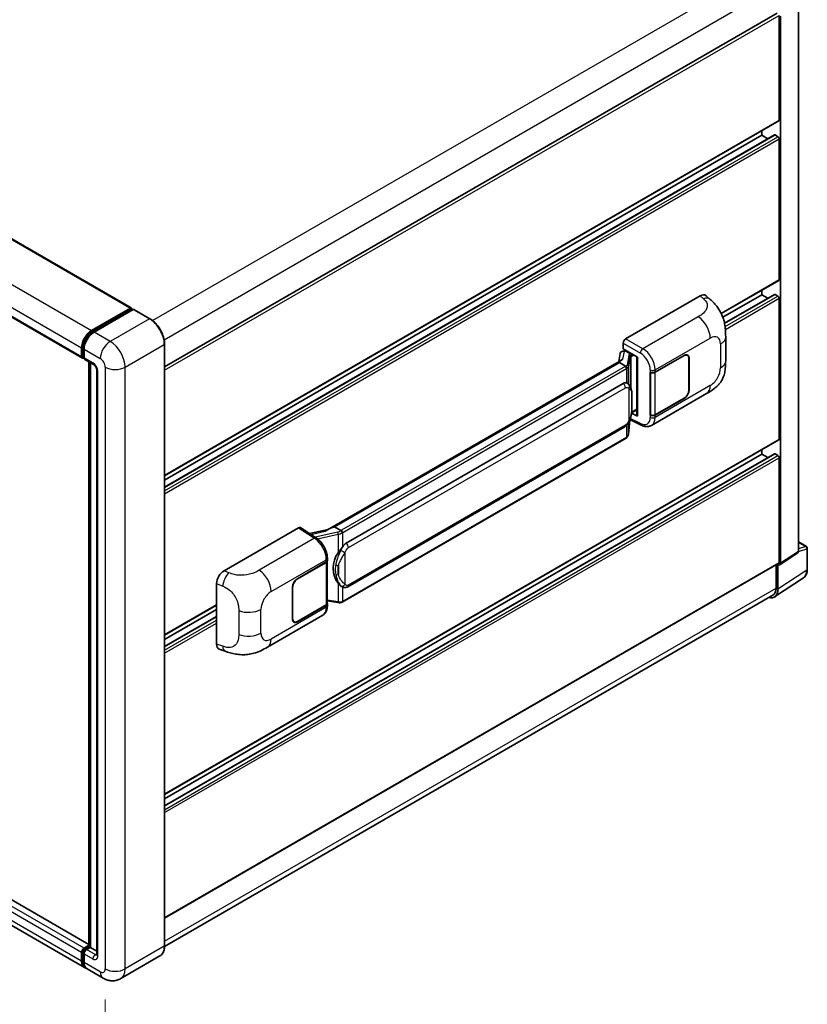
# Model space of a CAD drawing. Units: millimetres. Extents: x 0 to 9454, y 0 to 1264.
# Drawn here: x 893 to 1072, y 191 to 415 of the extents above; entities that cross this region are included whole.
import ezdxf

# ---------------------------------------------------------------- set-up
doc = ezdxf.new("R2010")
doc.units = ezdxf.units.MM
doc.header["$LTSCALE"] = 4
doc.layers.get('Defpoints').update_dxf_attribs({"lineweight": 25})
for name, color, linetype, lineweight in [('Dimension (ISO)', 7, 'Continuous', 18), ('Visible (ISO)', 7, 'Continuous', 35), ('Visible Narrow (ISO)', 7, 'Continuous', 25)]:
    doc.layers.add(name, color=color, linetype=linetype, lineweight=lineweight)
doc.styles.add('Note Text (TK)', font='txt')
doc.dimstyles.new('Default - Method 1b (TK)', dxfattribs={"dimscale": 4, "dimtxt": 2.5, "dimasz": 2.5, "dimexe": 1, "dimexo": 1.5, "dimgap": 1, "dimtad": 1, "dimtoh": 1, "dimrnd": 1e-08, "dimdsep": 46, "dimtxsty": 'Note Text (TK)', "dimcen": 0.09, "dimdle": 5, "dimclrd": 100, "dimclre": 100, "dimclrt": 7, "dimadec": 1, "dimazin": 1, "dimtfac": 1, "dimtmove": 0, "dimatfit": 3, "dimfxl": 1, "dimtolj": 1, "dimlwd": -1, "dimlwe": -1, "dimarcsym": 0})

# ---------------------------------------------------------------- blocks, each defined once
blk = doc.blocks.new('*D26')
at = {"layer": 'Defpoints', "color": 0}
for p in [(768.97, 282.97), (912.46, 199.36), (912.46, 160.16)]:
    blk.add_point(p, dxfattribs=at)
at = {"layer": 'Dimension (ISO)', "color": 100}
for p, q in [((768.97, 276.02), (768.97, 239.14)), ((777.61, 238.74), (903.82, 165.2)), ((912.46, 192.41), (912.46, 155.53))]:
    blk.add_line(p, q, dxfattribs=at)
for points in [[(778.45, 240.18), (776.77, 237.3), (768.97, 243.77)], [(904.66, 166.64), (902.98, 163.76), (912.46, 160.16)]]:
    blk.add_solid(points, dxfattribs=at)
at = {"layer": 'Dimension (ISO)', "color": 7, "insert": (836.46, 214.87), "char_height": 10, "attachment_point": 4, "rotation": 329.7713, "style": 'Note Text (TK)'}
blk.add_mtext('\\A1;{\\Q-30.229;\\W0.815;\\H0.816x; \\fＭＳ Ｐゴシック|b0|i0;\\H10.0000;260}', dxfattribs=at)

msp = doc.modelspace()

# ---------------------------------------------------------------- linework, layer by layer
at = {"layer": 'Visible (ISO)'}
for p, q in [((786.5464, 425.7664), (918.3511, 349.6689)), ((925.9548, 336.2886), (1065.2791, 416.7275)), ((1070.1392, 294.3261), (1070.1392, 418.4188)), ((775.4481, 414.3819), (907.2528, 338.2844)), ((1065.7619, 392.3761), (1065.7619, 416.2178)), ((1066.0447, 291.62), (1066.0447, 416.0549)), ((925.9548, 311.5231), (1065.6791, 392.193)), ((1061.8021, 388.9468), (1061.8021, 389.9546)), ((925.9548, 308.9308), (1064.6802, 389.024)), ((925.9548, 310.5153), (1061.8021, 388.9468)), ((1063.1743, 388.1546), (1061.8021, 388.9468)), ((1065.4791, 388.6202), (1064.8002, 389.0121)), ((1065.7619, 356.1236), (1065.7619, 388.1303)), ((1052.5877, 348.3822), (1065.6791, 355.9405)), ((1030.8305, 342.6512), (1047.7811, 352.4377)), ((1049.1456, 352.4622), (1050.075, 351.6201)), ((1052.9289, 347.5714), (1061.8021, 352.6944)), ((1053.3135, 346.209), (1064.6802, 352.7716)), ((1061.8021, 352.6944), (1061.8021, 353.7022)), ((1063.1743, 351.9021), (1061.8021, 352.6944)), ((1065.4791, 352.3678), (1064.8002, 352.7597)), ((1065.7619, 319.8712), (1065.7619, 351.8779)), ((909.3499, 344.5294), (918.2311, 349.657)), ((909.3913, 344.2617), (918.4423, 349.4873)), ((918.8251, 349.3467), (909.9156, 344.2028)), ((918.4008, 349.559), (918.4008, 349.4633)), ((918.5423, 349.4774), (918.7968, 349.3304)), ((922.6021, 347.2337), (918.9251, 349.3566)), ((1053.5793, 337.7094), (1053.5793, 343.1144)), ((907.0871, 338.6506), (907.0871, 340.6102)), ((907.3397, 338.7486), (907.3397, 340.7082)), ((925.9548, 204.5819), (925.9548, 341.4267)), ((1030.2651, 340.3653), (1030.2651, 341.672)), ((1030.2651, 340.3653), (1033.4851, 338.5062)), ((907.5142, 338.4106), (907.6528, 338.3306)), ((907.6528, 340.2836), (907.6528, 338.324)), ((1029.6016, 339.34), (1029.2704, 337.4831)), ((1030.0803, 339.8431), (1030.5074, 339.9417)), ((1030.457, 339.9301), (1030.7379, 340.0923)), ((1030.8365, 339.8786), (1031.9678, 339.2254)), ((1033.3679, 338.5739), (1033.3679, 325.1952)), ((1033.4851, 338.5062), (1033.4851, 325.04)), ((1037.544, 335.0963), (1044.1244, 338.8956)), ((1037.5766, 335.0499), (1044.1244, 338.8302)), ((1044.8844, 338.9055), (1044.6346, 339.0497)), ((1045.1992, 338.2097), (1045.1992, 331.0245)), ((1045.2558, 338.2424), (1045.2558, 331.0572)), ((907.8185, 337.9578), (909.7984, 336.8147)), ((908.7539, 204.4361), (908.7539, 337.4177)), ((909.067, 337.237), (909.067, 204.2553)), ((1029.8806, 337.8354), (963.0342, 299.2416)), ((1029.4223, 337.2658), (964.64, 299.8638)), ((1029.4223, 337.2658), (1029.4142, 337.3029)), ((1030.8266, 336.455), (1029.4223, 337.2658)), ((910.5298, 335.5479), (910.5298, 202.6223)), ((1036.4122, 335.0961), (1036.4327, 335.0851)), ((1036.4122, 325.2982), (1036.4122, 335.0961)), ((1036.4452, 335.0499), (1036.472, 335.0653)), ((1036.4452, 325.3825), (1036.4452, 335.0499)), ((967.228, 296.1487), (1030.2284, 332.522)), ((1031.1745, 332.5523), (1031.1595, 332.561)), ((1036.6924, 322.951), (1049.2415, 330.1962)), ((1044.1244, 329.1629), (1037.5766, 325.3825)), ((1044.1244, 329.0976), (1037.544, 325.2984)), ((1033.4851, 325.04), (1032.1442, 325.7097)), ((1032.1563, 325.8054), (1032.1729, 325.8207)), ((1032.165, 325.8134), (1033.3679, 326.5079)), ((1036.5047, 325.3515), (1036.4122, 325.2982)), ((1036.4327, 325.2872), (1036.4122, 325.2982)), ((967.628, 286.2785), (1030.6284, 322.6517)), ((1031.4545, 320.9393), (1031.7485, 324.1456)), ((1031.8064, 324.2876), (1034.3608, 323.0119)), ((925.9548, 239.0182), (1065.6791, 319.6881)), ((1030.9076, 320.0252), (966.383, 282.7719)), ((925.9548, 236.4259), (1064.6802, 316.5191)), ((925.9548, 238.0104), (1061.8021, 316.4419)), ((1061.8021, 316.4419), (1061.8021, 317.4497)), ((1063.1743, 315.6497), (1061.8021, 316.4419)), ((1065.4791, 316.1153), (1064.8002, 316.5072)), ((1065.7619, 291.7837), (1065.7619, 315.6254)), ((939.4929, 289.9175), (956.4435, 299.7039)), ((956.857, 299.7351), (960.5087, 297.3217)), ((963.1296, 299.2967), (958.9482, 298.353)), ((964.5517, 299.8545), (964.64, 299.8638)), ((964.64, 299.8638), (966.0443, 299.0529)), ((1070.1392, 296.4665), (1071.9472, 295.4227)), ((1065.8929, 291.2624), (1069.9874, 293.9685)), ((1072.1472, 290.2332), (1072.1472, 295.0762)), ((925.9548, 210.9307), (1065.6791, 291.6006)), ((956.1603, 288.1095), (962.7408, 291.9087)), ((956.1603, 288.0442), (962.7082, 291.8245)), ((962.9425, 292.1047), (962.9425, 282.4838)), ((962.9751, 292.2353), (962.9751, 292.7382)), ((1065.0548, 291.2402), (1065.0548, 285.9866)), ((1065.4791, 285.7396), (1065.4791, 291.2938)), ((1065.4791, 291.2938), (1065.4794, 291.2936)), ((937.7756, 273.2374), (937.7756, 286.9782)), ((1064.7198, 283.9516), (1071.2845, 288.2903)), ((955.029, 278.9647), (955.029, 286.1499)), ((955.0855, 278.9974), (955.0855, 286.1825)), ((966.2818, 286.2878), (966.2667, 286.2965)), ((1064.3092, 284.3386), (925.9531, 204.4586)), ((962.7082, 282.1572), (956.1603, 278.3768)), ((962.9425, 283.0343), (965.3608, 282.6838)), ((962.9751, 281.9344), (962.9751, 282.4373)), ((908.7539, 204.9092), (777.1561, 280.8872)), ((925.9548, 275.2707), (937.7756, 282.0954)), ((925.9548, 274.2629), (937.7756, 281.0876)), ((962.7408, 282.1107), (956.1603, 278.3115)), ((925.9548, 272.6784), (937.7756, 279.5031)), ((949.3864, 272.5448), (961.9355, 279.7901)), ((955.4003, 278.3016), (955.1505, 278.4458)), ((907.7499, 199.6877), (775.9452, 275.7852)), ((938.4008, 272.0938), (939.729, 271.6214)), ((907.6528, 204.092), (908.7539, 204.7277)), ((907.6942, 203.8243), (908.7539, 204.4361)), ((909.067, 204.2553), (908.2185, 203.7654)), ((908.8125, 204.4022), (908.7539, 204.4361)), ((908.8125, 204.4022), (909.067, 204.2553)), ((909.067, 204.2553), (910.5298, 203.4108)), ((907.0871, 201.1526), (907.0871, 203.1122)), ((907.3397, 201.2506), (907.3397, 203.2102)), ((907.6528, 202.7856), (907.6528, 200.826)), ((924.9021, 202.3029), (915.9925, 197.159)), ((911.9925, 197.2382), (908.3156, 199.3611))]:
    msp.add_line(p, q, dxfattribs=at)
msp.add_arc((1071.7472, 295.0762), 0.4, 0, 60, dxfattribs=at)
for centre, major_axis, ratio, start_param, end_param in [((1065.4791, 392.5394), (0.2, -0.3464), 0.57735027, 0, 0.78539816), ((1064.8002, 388.8162), (-0.12, 0.2078), 0.57735027, 5.49778714, 6.28318531), ((1065.4791, 388.2936), (-0.2, 0.3464), 0.57735027, 3.92699082, 5.49778714), ((1065.4791, 356.2869), (0.2, -0.3464), 0.57735027, 0, 0.78539816), ((1047.7696, 350.4703), (1.2479, 2.0869), 0.57333637, 6.16912861, 7.08294563), ((1064.8002, 352.5637), (-0.12, 0.2078), 0.57735027, 5.49778714, 6.28318531), ((1065.4791, 352.0412), (-0.2, 0.3464), 0.57735027, 3.92699082, 5.49778714), ((918.2311, 349.461), (0.12, 0.2078), 0.57735027, 5.49778714, 7.06858347), ((918.5423, 349.3141), (-0.1, 0.1732), 0.57735027, 5.49778714, 6.28318531), ((918.8251, 349.1834), (0.1, 0.1732), 0.57735027, 0, 0.78539816), ((909.3499, 341.9166), (1.6, 2.7713), 0.57735027, 0.78539816, 2.35619449), ((909.9156, 341.59), (-1.6, -2.7713), 0.57735027, 3.92699082, 5.49778714), ((1030.8312, 341.9981), (-0.4, -0.6928), 0.5780539, 3.9275998, 5.49717816), ((907.6528, 338.9772), (-0.4, -0.6928), 0.57735027, 5.49778714, 7.06858347), ((908.2185, 338.6506), (-0.4, -0.6928), 0.57735027, 5.49778714, 6.28318531), ((1030.4545, 339.5657), (-0.7892, -0.5696), 0.60953579, 5.67908615, 5.72119938), ((1030.3695, 339.0888), (-0.606, 0.5762), 0.8492429, 5.1814121, 6.75220843), ((1030.7535, 339.1775), (-0.2951, 0.749), 0.65380937, 5.5951678, 6.18580465), ((1031.9263, 338.8749), (0.1475, -0.3745), 0.65380937, 0.88277882, 2.45357514), ((1044.1244, 337.5892), (0.8, 1.3856), 0.57735027, 5.49778714, 7.06858347), ((1044.1244, 337.5892), (0.76, 1.3164), 0.57735027, 5.49778714, 7.06858347), ((1033.3473, 337.9894), (-3.9345, -0.6787), 0.21633748, 5.59704541, 6.29236196), ((1036.9783, 335.4229), (0.8, 0), 0.57735027, 3.9618974, 5.49778714), ((1037.0109, 335.3765), (-0.8, 0), 0.57735027, 0.78539816, 2.35619449), ((1030.2284, 327.6067), (0.6121, 5.0596), 0.40142867, 6.20843387, 6.57591032), ((1044.1244, 330.404), (0.8, 1.3856), 0.57735027, 3.92699082, 5.49778714), ((1044.1244, 330.404), (-0.76, -1.3164), 0.57735027, 0.78539816, 2.35619449), ((1031.9263, 326.1375), (0.2383, -0.3236), 0.48800029, 0.05438476, 0.7310134), ((1033.7679, 325.2033), (0.3999, 0.0117), 0.55686057, 3.12531633, 3.9107145), ((1036.9783, 325.625), (-0.8, 0), 0.57735027, 0.82030475, 2.35619449), ((1037.0109, 325.7091), (0.8, 0), 0.57735027, 3.92699082, 5.49778714), ((1065.4791, 320.0345), (0.2, -0.3464), 0.57735027, 0, 0.78539816), ((1064.8002, 316.3113), (-0.12, 0.2078), 0.57735027, 5.49778714, 6.28318531), ((1065.4791, 315.7887), (-0.2, 0.3464), 0.57735027, 3.92699082, 5.49778714), ((956.4428, 299.0499), (0.4005, 0.6937), 0.5766475, 6.24832118, 7.06797448), ((961.1675, 296.3164), (3.8497, 3.4203), 0.24152145, 0.32505614, 1.02037269), ((967.228, 291.2334), (0.6121, 5.0596), 0.40142867, 0.29272501, 0.66020146), ((968.2582, 290.6386), (0.3662, 4.9091), 0.80430597, 0.8807959, 2.44577737), ((1069.5732, 294.6537), (0.4005, -0.6937), 0.5766475, 0.03486413, 0.78478918), ((962.1425, 292.1511), (0.8, 0), 0.57735027, 5.49778714, 6.15636264), ((962.1751, 292.2353), (0.8, 0), 0.57735027, 5.49778714, 6.28318531), ((1065.4787, 291.9476), (0.4005, -0.6937), 0.5766475, 5.49839613, 7.06797448), ((1065.4791, 291.947), (0.2, -0.3464), 0.57735027, 0, 0.78539816), ((939.5044, 287.9633), (-1.2405, -2.0725), 0.58101844, 3.94848943, 5.51262657), ((956.1603, 286.8031), (-0.8, -1.3856), 0.57735027, 3.92699082, 5.49778714), ((956.1603, 286.8031), (0.76, 1.3164), 0.57735027, 0.78539816, 2.35619449), ((1062.6489, 287.3776), (2.0024, -3.4683), 0.5766475, 5.75645056, 7.06797448), ((1062.5092, 287.4563), (1.8, -3.1177), 0.57735027, 0, 0.78539816), ((962.1425, 282.4838), (0.8, 0), 0.57735027, 5.49778714, 6.28318531), ((962.1751, 282.4373), (0.8, 0), 0.57735027, 5.49778714, 6.56987888), ((956.1603, 279.6179), (-0.8, -1.3856), 0.57735027, 5.49778714, 7.06858347), ((956.1603, 279.6179), (-0.76, -1.3164), 0.57735027, 5.49778714, 7.06858347), ((939.5044, 274.2486), (-1.2479, -2.0869), 0.57333637, 5.51880849, 6.397242), ((907.6528, 203.4388), (0.4, 0.6928), 0.57735027, 0.78539816, 2.35619449), ((908.2185, 203.1122), (-0.4, -0.6928), 0.57735027, 3.92699082, 5.49778714), ((909.3499, 202.459), (-1.6, -2.7713), 0.57735027, 5.49778714, 6.46089591), ((909.9156, 202.1324), (-1.6, -2.7713), 0.57735027, 5.49778714, 6.28318531)]:
    msp.add_ellipse(centre, major_axis=major_axis, ratio=ratio, start_param=start_param, end_param=end_param, dxfattribs=at)
for points, knots in [([(1050.075, 351.6201), (1050.3344, 351.3851), (1050.656, 351.0976), (1051.223, 350.4886), (1051.4838, 350.168), (1052.0559, 349.3698), (1052.3661, 348.8592), (1052.7539, 348.0266), (1052.8679, 347.7478), (1053.0947, 347.1004), (1053.1992, 346.7251), (1053.3755, 345.9368), (1053.4419, 345.5198), (1053.5672, 344.4253), (1053.5793, 343.7166), (1053.5793, 343.1144)], [0, 0, 0, 0, 0.18362486, 0.18362486, 0.36333296, 0.36333296, 0.60386192, 0.60386192, 0.71569796, 0.71569796, 0.86115341, 0.86115341, 1.02941414, 1.02941414, 1.30785701, 1.30785701, 1.30785701, 1.30785701]), ([(925.9548, 341.4267), (925.9548, 341.8382), (925.8985, 342.2778), (925.6814, 343.1748), (925.5205, 343.6319), (925.1098, 344.5218), (924.86, 344.9544), (924.2947, 345.7551), (923.9792, 346.123), (923.311, 346.7594), (922.9584, 347.028), (922.6021, 347.2337)], [1.57079633, 1.57079633, 1.57079633, 1.57079633, 1.88495559, 1.88495559, 2.19911486, 2.19911486, 2.51327412, 2.51327412, 2.82743339, 2.82743339, 3.14159265, 3.14159265, 3.14159265, 3.14159265]), ([(907.3397, 340.7082), (907.3397, 340.9623), (907.3744, 341.2322), (907.5073, 341.7813), (907.6055, 342.0603), (907.8561, 342.6032), (908.0084, 342.8669), (908.3532, 343.3554), (908.5457, 343.58), (908.9548, 343.9696), (909.1712, 344.1346), (909.3913, 344.2617)], [3.14159265, 3.14159265, 3.14159265, 3.14159265, 3.45575192, 3.45575192, 3.76991118, 3.76991118, 4.08407045, 4.08407045, 4.39822972, 4.39822972, 4.71238898, 4.71238898, 4.71238898, 4.71238898]), ([(907.5142, 338.4106), (907.4891, 338.4251), (907.466, 338.4431), (907.426, 338.4835), (907.4091, 338.5059), (907.3815, 338.5526), (907.3708, 338.5768), (907.3543, 338.6257), (907.3487, 338.6503), (907.3413, 338.6996), (907.3397, 338.7241), (907.3397, 338.7486)], [2.35619449, 2.35619449, 2.35619449, 2.35619449, 2.513274123, 2.513274123, 2.670353756, 2.670353756, 2.827433388, 2.827433388, 2.984513021, 2.984513021, 3.141592654, 3.141592654, 3.141592654, 3.141592654]), ([(909.7984, 336.8147), (909.835, 336.7936), (909.878, 336.7642), (909.9728, 336.6865), (910.025, 336.6369), (910.1316, 336.5189), (910.1859, 336.4494), (910.2878, 336.2975), (910.3351, 336.2147), (910.4154, 336.0473), (910.4483, 335.9628), (910.4965, 335.8055), (910.5124, 335.7325), (910.5272, 335.6231), (910.5298, 335.5823), (910.5298, 335.5479)], [3.14159265, 3.14159265, 3.14159265, 3.14159265, 3.34831632, 3.34831632, 3.57177779, 3.57177779, 3.8108324, 3.8108324, 4.05880671, 4.05880671, 4.30647121, 4.30647121, 4.54413512, 4.54413512, 4.71238898, 4.71238898, 4.71238898, 4.71238898]), ([(1031.1009, 335.9558), (1031.101, 335.9565), (1031.1011, 335.9573), (1031.1055, 336.0022), (1031.1025, 336.0493), (1031.0818, 336.1466), (1031.0637, 336.196), (1031.0144, 336.2881), (1030.9837, 336.3302), (1030.9139, 336.4014), (1030.8755, 336.4301), (1030.8355, 336.4502)], [-0.0778087689, -0.0778087689, -0.0778087689, -0.0778087689, -0.0774791395, -0.0774791395, -0.0585788033, -0.0585788033, -0.0389062325, -0.0389062325, -0.0193765361, -0.0193765361, 0, 0, 0, 0]), ([(1053.5793, 337.7094), (1053.5793, 337.1276), (1053.5691, 336.4794), (1053.4479, 335.4778), (1053.3832, 335.0982), (1053.2335, 334.5003), (1053.17, 334.2851), (1053.0126, 333.8495), (1052.9164, 333.6262), (1052.6616, 333.1404), (1052.4899, 332.878), (1052.1395, 332.4285), (1051.9601, 332.231), (1051.4934, 331.7666), (1051.2014, 331.5183), (1050.3742, 330.8745), (1049.7859, 330.5105), (1049.2415, 330.1962)], [0, 0, 0, 0, 0.26907114, 0.26907114, 0.43224894, 0.43224894, 0.52213259, 0.52213259, 0.61371232, 0.61371232, 0.72841245, 0.72841245, 0.83295305, 0.83295305, 0.995563, 0.995563, 1.28301074, 1.28301074, 1.28301074, 1.28301074]), ([(1031.5725, 332.233), (1031.5514, 332.2554), (1031.5294, 332.2777), (1031.4834, 332.3221), (1031.4594, 332.3441), (1031.4092, 332.3877), (1031.383, 332.4093), (1031.3281, 332.4518), (1031.2994, 332.4726), (1031.2391, 332.5133), (1031.2076, 332.5331), (1031.1745, 332.5523)], [-0.1703054541, -0.1703054541, -0.1703054541, -0.1703054541, -0.1584465752, -0.1584465752, -0.1465876964, -0.1465876964, -0.1347288175, -0.1347288175, -0.1228699387, -0.1228699387, -0.1110110598, -0.1110110598, -0.1110110598, -0.1110110598]), ([(1032.2551, 329.6844), (1032.2526, 329.8536), (1032.2484, 330.0202), (1032.2319, 330.3513), (1032.2197, 330.5157), (1032.1801, 330.8461), (1032.1528, 331.012), (1032.0695, 331.3514), (1032.0138, 331.5249), (1031.8467, 331.8789), (1031.7342, 332.0615), (1031.5725, 332.233)], [-0.42564821, -0.42564821, -0.42564821, -0.42564821, -0.340518568, -0.340518568, -0.255388926, -0.255388926, -0.170259284, -0.170259284, -0.085129642, -0.085129642, 0, 0, 0, 0]), ([(1032.2551, 327.5888), (1032.257, 327.7419), (1032.2584, 327.8929), (1032.2606, 328.1898), (1032.2613, 328.3357), (1032.262, 328.6218), (1032.262, 328.7619), (1032.2613, 329.0364), (1032.2606, 329.1705), (1032.2584, 329.4325), (1032.2569, 329.5603), (1032.2551, 329.6844)], [-0.318622721, -0.318622721, -0.318622721, -0.318622721, -0.254898176, -0.254898176, -0.191173632, -0.191173632, -0.127449088, -0.127449088, -0.063724544, -0.063724544, 0, 0, 0, 0]), ([(1031.7196, 324.0801), (1031.8374, 324.341), (1031.9183, 324.5962), (1032.0457, 325.0958), (1032.0909, 325.339), (1032.1607, 325.8151), (1032.1851, 326.0485), (1032.2212, 326.5063), (1032.2328, 326.7305), (1032.2485, 327.1682), (1032.2527, 327.3817), (1032.2551, 327.5888)], [-0.425024641, -0.425024641, -0.425024641, -0.425024641, -0.340019712, -0.340019712, -0.255014784, -0.255014784, -0.170009856, -0.170009856, -0.085004928, -0.085004928, 0, 0, 0, 0]), ([(1030.6284, 322.6517), (1030.7663, 322.7314), (1030.8812, 322.8279), (1031.0738, 323.0193), (1031.1537, 323.1166), (1031.298, 323.3111), (1031.3612, 323.4075), (1031.4768, 323.5983), (1031.5295, 323.6933), (1031.6275, 323.8827), (1031.6729, 323.977), (1031.7167, 324.0737), (1031.7182, 324.0769), (1031.7196, 324.0801)], [-0.170496085, -0.170496085, -0.170496085, -0.170496085, -0.1375677, -0.1375677, -0.103468483, -0.103468483, -0.069369266, -0.069369266, -0.035270049, -0.035270049, -0.001170832, -0.001170832, 0, 0, 0, 0]), ([(1036.6924, 322.951), (1036.5515, 322.8696), (1036.4005, 322.8063), (1036.0892, 322.7179), (1035.929, 322.6926), (1035.608, 322.6766), (1035.4472, 322.6857), (1035.129, 322.7334), (1034.9716, 322.7719), (1034.6621, 322.8739), (1034.5099, 322.9374), (1034.3608, 323.0119)], [0.785398163, 0.785398163, 0.785398163, 0.785398163, 0.935496479, 0.935496479, 1.085594795, 1.085594795, 1.23569311, 1.23569311, 1.385791426, 1.385791426, 1.535889742, 1.535889742, 1.535889742, 1.535889742]), ([(1031.1009, 320.279), (1031.101, 320.2784), (1031.1011, 320.2777), (1031.1055, 320.2397), (1031.1025, 320.2062), (1031.0834, 320.1532), (1031.0688, 320.133), (1031.0493, 320.1184)], [-0.0003297628, -0.0003297628, -0.0003297628, -0.0003297628, 0, 0, 0.0189079865, 0.0189079865, 0.0357441925, 0.0357441925, 0.0357441925, 0.0357441925]), ([(1031.0645, 320.1319), (1031.1071, 320.177), (1031.1471, 320.2241), (1031.2211, 320.3222), (1031.2551, 320.3732), (1031.3161, 320.4785), (1031.3432, 320.5329), (1031.3896, 320.6448), (1031.4088, 320.7022), (1031.4385, 320.8193), (1031.449, 320.879), (1031.4545, 320.9393)], [-1.489339836, -1.489339836, -1.489339836, -1.489339836, -1.362514136, -1.362514136, -1.235688435, -1.235688435, -1.108862734, -1.108862734, -0.982037034, -0.982037034, -0.855211333, -0.855211333, -0.855211333, -0.855211333]), ([(1030.9076, 320.0252), (1030.9175, 320.0309), (1030.9273, 320.0367), (1030.9466, 320.0485), (1030.9563, 320.0545), (1030.9753, 320.0667), (1030.9848, 320.0729), (1031.0035, 320.0855), (1031.0128, 320.0919), (1031.0311, 320.105), (1031.0402, 320.1116), (1031.0493, 320.1184)], [1.570796327, 1.570796327, 1.570796327, 1.570796327, 1.596526194, 1.596526194, 1.622256061, 1.622256061, 1.647985928, 1.647985928, 1.673715795, 1.673715795, 1.699445662, 1.699445662, 1.699445662, 1.699445662]), ([(966.3434, 298.568), (966.3433, 298.5687), (966.3432, 298.5693), (966.3372, 298.6082), (966.3255, 298.6502), (966.2907, 298.7395), (966.2677, 298.7859), (966.2135, 298.8753), (966.183, 298.9174), (966.1184, 298.9917), (966.0851, 299.0233), (966.0524, 299.0477)], [-0.0003297628, -0.0003297628, -0.0003297628, -0.0003297628, 0, 0, 0.0189079865, 0.0189079865, 0.0385885202, 0.0385885202, 0.0581261217, 0.0581261217, 0.0775105008, 0.0775105008, 0.0775105008, 0.0775105008]), ([(962.9751, 292.7382), (962.9751, 293.0742), (962.9323, 293.4208), (962.7736, 294.1176), (962.6575, 294.4678), (962.363, 295.1498), (962.1845, 295.4814), (961.7775, 296.103), (961.5491, 296.3929), (961.0548, 296.9095), (960.7891, 297.1363), (960.5087, 297.3217)], [0, 0, 0, 0, 0.30717795, 0.30717795, 0.6143559, 0.6143559, 0.92153385, 0.92153385, 1.22871179, 1.22871179, 1.53588974, 1.53588974, 1.53588974, 1.53588974]), ([(965.4461, 293.9906), (965.5883, 294.1737), (965.7404, 294.3753), (966.0892, 294.8464), (966.2878, 295.1189), (966.4659, 295.3805)], [0.251927497, 0.251927497, 0.251927497, 0.251927497, 0.346143771, 0.346143771, 0.465492697, 0.465492697, 0.465492697, 0.465492697]), ([(1071.2845, 288.2903), (1071.4001, 288.3667), (1071.5059, 288.4584), (1071.6931, 288.6661), (1071.7747, 288.7822), (1071.913, 289.0328), (1071.9698, 289.1673), (1072.0597, 289.4508), (1072.0928, 289.5997), (1072.1365, 289.9087), (1072.1472, 290.0688), (1072.1472, 290.2332)], [0.03486413, 0.03486413, 0.03486413, 0.03486413, 0.184849139, 0.184849139, 0.334834148, 0.334834148, 0.484819157, 0.484819157, 0.634804167, 0.634804167, 0.784789176, 0.784789176, 0.784789176, 0.784789176]), ([(966.2669, 286.2965), (966.1454, 286.3667), (966.0191, 286.4645), (965.7404, 286.7207), (965.5883, 286.888), (965.4461, 287.0595)], [1.13986773, 1.13986773, 1.13986773, 1.13986773, 1.216302642, 1.216302642, 1.310518917, 1.310518917, 1.310518917, 1.310518917]), ([(966.2818, 286.2878), (966.3438, 286.2521), (966.4112, 286.2188), (966.5594, 286.1613), (966.6401, 286.137), (966.8159, 286.104), (966.9117, 286.0953), (967.1139, 286.1024), (967.2199, 286.1183), (967.4309, 286.1793), (967.535, 286.2248), (967.628, 286.2785)], [-0.11101106, -0.11101106, -0.11101106, -0.11101106, -0.088808848, -0.088808848, -0.066606636, -0.066606636, -0.044404424, -0.044404424, -0.022202212, -0.022202212, 0, 0, 0, 0]), ([(965.3608, 282.6838), (965.4191, 282.6754), (965.4774, 282.6684), (965.593, 282.6578), (965.6503, 282.6542), (965.7637, 282.6501), (965.8196, 282.6498), (965.9296, 282.6526), (965.9836, 282.6558), (966.0895, 282.6659), (966.1413, 282.6728), (966.192, 282.6818)], [0.855211333, 0.855211333, 0.855211333, 0.855211333, 0.984372553, 0.984372553, 1.113533773, 1.113533773, 1.242694993, 1.242694993, 1.371856212, 1.371856212, 1.501017432, 1.501017432, 1.501017432, 1.501017432]), ([(966.3434, 282.8913), (966.3433, 282.8905), (966.3432, 282.8897), (966.3372, 282.8457), (966.3255, 282.8071), (966.2907, 282.7418), (966.2677, 282.7163), (966.2253, 282.6909), (966.209, 282.6848), (966.192, 282.6818)], [-0.0778087689, -0.0778087689, -0.0778087689, -0.0778087689, -0.0774791395, -0.0774791395, -0.0585788033, -0.0585788033, -0.0389062325, -0.0389062325, -0.0279382932, -0.0279382932, -0.0279382932, -0.0279382932]), ([(966.2244, 282.6917), (966.2353, 282.6965), (966.2462, 282.7014), (966.2678, 282.7115), (966.2785, 282.7166), (966.2999, 282.7271), (966.3104, 282.7325), (966.3314, 282.7434), (966.3419, 282.7489), (966.3626, 282.7603), (966.3728, 282.766), (966.383, 282.7719)], [1.437762728, 1.437762728, 1.437762728, 1.437762728, 1.464369448, 1.464369448, 1.490976168, 1.490976168, 1.517582887, 1.517582887, 1.544189607, 1.544189607, 1.570796327, 1.570796327, 1.570796327, 1.570796327]), ([(961.9355, 279.7901), (962.0815, 279.8743), (962.215, 279.9793), (962.4478, 280.2186), (962.5472, 280.3526), (962.7121, 280.6376), (962.7777, 280.7886), (962.8798, 281.1012), (962.9162, 281.2628), (962.9639, 281.5935), (962.9751, 281.7626), (962.9751, 281.9344)], [-0.785398163, -0.785398163, -0.785398163, -0.785398163, -0.628318531, -0.628318531, -0.471238898, -0.471238898, -0.314159265, -0.314159265, -0.157079633, -0.157079633, 0, 0, 0, 0]), ([(949.3864, 272.5448), (948.9196, 272.2753), (948.3694, 271.9723), (947.3213, 271.503), (946.8057, 271.3057), (945.8162, 271.0232), (945.3446, 270.9245), (944.4096, 270.8147), (943.9398, 270.8005), (943.0258, 270.8364), (942.5734, 270.886), (941.2992, 271.0967), (940.464, 271.36), (939.729, 271.6214)], [0, 0, 0, 0, 0.24648635, 0.24648635, 0.47055558, 0.47055558, 0.64899431, 0.64899431, 0.82358511, 0.82358511, 1.00416753, 1.00416753, 1.34397561, 1.34397561, 1.34397561, 1.34397561]), ([(907.3397, 203.2102), (907.3397, 203.2591), (907.3462, 203.3076), (907.3693, 203.4029), (907.3859, 203.4497), (907.4275, 203.5399), (907.4526, 203.5833), (907.5099, 203.6645), (907.5421, 203.7023), (907.6131, 203.7699), (907.6519, 203.7998), (907.6942, 203.8243)], [3.14159265, 3.14159265, 3.14159265, 3.14159265, 3.45575192, 3.45575192, 3.76991118, 3.76991118, 4.08407045, 4.08407045, 4.39822972, 4.39822972, 4.71238898, 4.71238898, 4.71238898, 4.71238898]), ([(924.9021, 202.3029), (925.0382, 202.3815), (925.1635, 202.4787), (925.3881, 202.7059), (925.4872, 202.8358), (925.6574, 203.1232), (925.7284, 203.2806), (925.8419, 203.6183), (925.8843, 203.7985), (925.9407, 204.1774), (925.9548, 204.3761), (925.9548, 204.5819)], [0.785398163, 0.785398163, 0.785398163, 0.785398163, 0.942477796, 0.942477796, 1.099557429, 1.099557429, 1.256637061, 1.256637061, 1.413716694, 1.413716694, 1.570796327, 1.570796327, 1.570796327, 1.570796327]), ([(910.5298, 202.6223), (910.5298, 202.5902), (910.5275, 202.5636), (910.5216, 202.5241), (910.518, 202.5111), (910.5152, 202.5029), (910.5147, 202.5017), (910.5147, 202.5017)], [4.71238898, 4.71238898, 4.71238898, 4.71238898, 4.869468613, 4.869468613, 5.026548246, 5.026548246, 5.092877496, 5.092877496, 5.092877496, 5.092877496]), ([(907.8085, 199.9635), (907.7954, 199.9756), (907.7827, 199.9879), (907.6979, 200.0737), (907.6344, 200.1569), (907.5261, 200.3399), (907.4813, 200.4395), (907.4099, 200.6518), (907.3835, 200.7645), (907.3483, 201.0004), (907.3397, 201.1235), (907.3397, 201.2506)], [2.486038708, 2.486038708, 2.486038708, 2.486038708, 2.513274123, 2.513274123, 2.670353756, 2.670353756, 2.827433388, 2.827433388, 2.984513021, 2.984513021, 3.141592654, 3.141592654, 3.141592654, 3.141592654]), ([(915.9925, 197.159), (915.6993, 196.9897), (915.3829, 196.8618), (914.7518, 196.6967), (914.4378, 196.6588), (913.8449, 196.6523), (913.5658, 196.6829), (913.0503, 196.7872), (912.8134, 196.8606), (912.3771, 197.0327), (912.1774, 197.1315), (911.9925, 197.2382)], [5.497787144, 5.497787144, 5.497787144, 5.497787144, 5.654866776, 5.654866776, 5.811946409, 5.811946409, 5.969026042, 5.969026042, 6.126105675, 6.126105675, 6.283185307, 6.283185307, 6.283185307, 6.283185307])]:
    msp.add_open_spline(points, degree=3, knots=knots, dxfattribs=at)
for points in [[(1030.8355, 336.4502), (1030.8323, 336.4518), (1030.8293, 336.4535), (1030.8266, 336.455)], [(1030.9905, 332.6338), (1031.0545, 332.6137), (1031.1106, 332.5891), (1031.1596, 332.5608)], [(966.0443, 299.0529), (966.047, 299.0514), (966.0498, 299.0496), (966.0524, 299.0477)]]:
    msp.add_open_spline(points, degree=3, dxfattribs=at)
at = {"layer": 'Visible Narrow (ISO)'}
for p, q in [((786.4264, 425.7545), (918.2311, 349.657)), ((923.2124, 346.8174), (1062.5092, 427.2405)), ((925.8484, 342.4605), (1065.0548, 422.8314)), ((777.5452, 420.6269), (909.3499, 344.5294)), ((775.2824, 416.7077), (907.0871, 340.6102)), ((775.2824, 414.7481), (907.0871, 338.6506)), ((925.9548, 335.5001), (1065.7619, 416.2178)), ((925.9548, 311.6584), (1065.7619, 392.3761)), ((925.9548, 308.8496), (1064.8002, 389.0121)), ((925.9548, 308.0658), (1065.4791, 388.6202)), ((925.9548, 307.4126), (1065.7619, 388.1303)), ((1052.5362, 348.4878), (1065.7619, 356.1236)), ((1047.7811, 352.4377), (1048.5228, 351.7658)), ((1053.3284, 346.1364), (1064.8002, 352.7597)), ((1053.4493, 345.4224), (1065.4791, 352.3678)), ((1053.5191, 344.8095), (1065.7619, 351.8779)), ((909.4913, 344.2518), (918.5423, 349.4774)), ((918.8251, 349.3467), (922.5021, 347.2238)), ((922.5021, 347.2238), (913.5925, 342.0799)), ((1047.3402, 347.6712), (1034.738, 340.3952)), ((909.4913, 344.2518), (909.7518, 344.1014)), ((913.5925, 342.0799), (909.9156, 344.2028)), ((1034.738, 340.3952), (1030.8305, 342.6512)), ((1037.544, 335.5993), (1050.07, 342.8312)), ((907.3983, 338.6669), (907.3983, 340.6265)), ((907.3983, 340.6265), (907.6588, 340.4761)), ((916.9866, 336.2011), (925.8962, 341.3451)), ((925.8962, 341.3451), (925.8962, 204.5002)), ((1030.2651, 341.672), (1034.1726, 339.416)), ((1052.4077, 341.4815), (1052.4077, 336.0764)), ((907.3983, 338.6669), (907.6528, 338.52)), ((907.6528, 340.2836), (911.3298, 338.1607)), ((909.6327, 337.1809), (907.6528, 338.324)), ((1030.2101, 338.0035), (1030.532, 339.8083)), ((1030.532, 339.8083), (1030.8365, 339.8786)), ((1030.8365, 339.8786), (1030.9722, 339.957)), ((1031.5427, 338.959), (1031.1375, 336.6871)), ((1031.4552, 336.3112), (1031.8604, 338.5832)), ((1031.8604, 338.5832), (1031.8604, 331.838)), ((1031.9678, 339.2254), (1031.8912, 339.2077)), ((1032.1036, 339.3038), (1031.9678, 339.2254)), ((1032.0928, 338.6847), (1032.2092, 338.7116)), ((1032.0928, 331.2533), (1032.0928, 338.6847)), ((1032.2092, 338.7116), (1032.6693, 338.9772)), ((1044.0679, 338.8629), (1044.1244, 338.8302)), ((1045.1977, 338.2759), (1045.2558, 338.2424)), ((908.8125, 204.4022), (908.8125, 337.3839)), ((912.4611, 336.2011), (912.4611, 199.3563)), ((916.9866, 199.3563), (916.9866, 336.2011)), ((964.5517, 299.8545), (1029.4142, 337.3029)), ((1030.7076, 336.375), (966.183, 299.1217)), ((966.4659, 298.6318), (1030.9905, 335.8851)), ((1030.9905, 335.8851), (1030.9905, 332.6338)), ((1031.4552, 332.3475), (1031.4552, 336.3112)), ((910.7641, 202.2957), (910.7641, 335.2213)), ((1036.4327, 335.5881), (1036.4327, 335.0851)), ((1037.544, 335.0963), (1037.544, 335.5993)), ((1037.5766, 325.3825), (1037.5766, 335.0499)), ((967.7937, 295.1689), (1030.794, 331.5422)), ((1050.07, 332.0273), (1037.544, 324.7954)), ((1031.5562, 331.3575), (1031.5562, 324.0826)), ((1032.2533, 327.566), (1032.2533, 329.6405)), ((1045.2558, 331.0572), (1045.1992, 331.0899)), ((1044.0679, 329.1303), (1044.1244, 329.0976)), ((1032.2092, 325.9742), (1032.1717, 325.9396)), ((1033.3679, 326.6432), (1032.2092, 325.9742)), ((1036.4327, 325.2872), (1036.4327, 324.7842)), ((1037.544, 324.7954), (1037.544, 325.2984)), ((1030.794, 323.018), (967.7937, 286.6447)), ((1030.9905, 322.9366), (1030.9905, 320.2083)), ((1031.747, 324.1421), (1031.4552, 320.9597)), ((1031.4552, 320.9597), (1031.4552, 323.5637)), ((1034.1726, 323.3898), (1031.8914, 324.5291)), ((1030.9905, 320.2083), (966.4659, 282.955)), ((925.9548, 239.1535), (1065.7619, 319.8712)), ((925.9548, 236.3448), (1064.8002, 316.5072)), ((925.9548, 235.5609), (1065.4791, 316.1153)), ((925.9548, 234.9077), (1065.7619, 315.6254)), ((956.4435, 299.7039), (960.0873, 297.2957)), ((959.232, 298.1655), (962.477, 298.8978)), ((965.3369, 298.6971), (960.1864, 297.5347)), ((960.7584, 297.1429), (965.4461, 298.2009)), ((965.4461, 298.2009), (965.4461, 293.9906)), ((966.4659, 295.3805), (966.4659, 298.6318)), ((960.0873, 297.2957), (947.4851, 290.0198)), ((1070.1392, 296.4021), (1071.8174, 295.4331)), ((967.0316, 286.8293), (967.0316, 294.1042)), ((1070.1392, 294.3261), (1066.0447, 291.62)), ((1071.8174, 295.4331), (1070.1392, 294.9086)), ((1070.1392, 294.3246), (1072.0398, 294.9187)), ((1072.0398, 294.9187), (1072.0398, 290.0757)), ((925.9548, 211.066), (1065.7619, 291.7837)), ((950.2148, 285.1798), (962.7408, 292.4116)), ((962.7082, 291.8245), (962.7082, 282.1572)), ((962.7408, 292.4116), (962.7408, 291.9087)), ((965.5019, 291.1015), (965.5019, 289.0271)), ((940.5924, 289.4521), (939.4929, 289.9175)), ((1072.0398, 290.0757), (1065.4791, 285.7396)), ((937.7756, 286.9782), (939.1911, 286.3792)), ((956.1603, 288.0442), (956.1051, 288.076)), ((965.4461, 287.0595), (965.4461, 282.8493)), ((925.9548, 205.6771), (1065.0548, 285.9866)), ((955.0303, 286.2144), (955.0855, 286.1825)), ((966.4659, 282.955), (966.4659, 286.1977)), ((925.9548, 275.4059), (937.7756, 282.2307)), ((965.4461, 282.8493), (962.9425, 283.2122)), ((907.6528, 204.092), (775.8481, 280.1895)), ((908.7539, 204.828), (777.0361, 280.8753)), ((942.8118, 280.849), (942.8118, 275.444)), ((947.877, 275.7256), (947.877, 281.1306)), ((962.7408, 281.6078), (950.2148, 274.3759)), ((962.7408, 282.1107), (962.7408, 281.6078)), ((907.0871, 203.1122), (775.2824, 279.2097)), ((925.9548, 272.5972), (937.7756, 279.422)), ((925.9548, 271.8134), (937.7756, 278.6381)), ((925.9548, 271.1602), (937.7756, 277.9849)), ((955.0855, 278.9974), (955.029, 279.03)), ((956.1603, 278.3115), (956.1022, 278.3451)), ((907.0871, 201.1526), (775.2824, 277.2501)), ((939.1911, 272.7339), (937.7756, 273.2374)), ((907.7942, 203.8144), (908.8125, 204.4022)), ((907.7942, 203.8144), (908.0689, 203.6558)), ((910.1984, 202.6223), (908.2185, 203.7654)), ((925.8962, 204.5002), (916.9866, 199.3563)), ((907.3983, 201.1689), (907.3983, 203.1285)), ((907.3983, 203.1285), (907.6729, 202.9699)), ((907.6528, 202.7856), (909.6327, 201.6425)), ((910.1984, 202.6223), (910.5298, 202.8136)), ((907.3983, 201.1689), (907.6528, 201.022)), ((911.3298, 198.7031), (907.6528, 200.826))]:
    msp.add_line(p, q, dxfattribs=at)
for centre, major_axis, ratio, start_param, end_param in [((1048.4636, 349.8416), (1.6114, 1.7786), 0.65672952, 0, 0.91381702), ((922.5021, 347.0605), (0.1, 0.1732), 0.57735027, 0, 0.78539816), ((922.5021, 343.3046), (2.4, -4.1569), 0.57735027, 0.78539816, 2.35619449), ((1047.2415, 344.4642), (-2, 3.4641), 0.57735027, 3.92699082, 5.46288056), ((909.4913, 341.835), (1.48, 2.5634), 0.57735027, 0.78539816, 2.35619449), ((909.4913, 344.0885), (-0.1, 0.1732), 0.57735027, 5.49778714, 6.28318531), ((1050.07, 340.1317), (1.653, 2.8632), 0.57735027, 5.49778714, 7.06858347), ((1049.5793, 343.1144), (4, 0), 0.57735027, 5.49778714, 6.28318531), ((907.5397, 340.7082), (-0.2, 0), 0.57735027, 0, 0.78539816), ((913.5925, 339.4671), (1.6, 2.7713), 0.57735027, 0.78539816, 2.35619449), ((913.5925, 338.1607), (-2.4, 4.1569), 0.57735027, 3.92699082, 5.49778714), ((925.7548, 341.4267), (0.2, 0), 0.57735027, 5.49778714, 6.28318531), ((1034.7182, 339.7538), (0.4, 0.6928), 0.53637355, 0.78600715, 2.3555855), ((1034.6365, 337.1866), (-2.086, 3.4139), 0.59324129, 3.91222392, 5.44811366), ((907.5397, 338.7486), (-0.2, 0), 0.57735027, 0, 0.78539816), ((907.7942, 338.8956), (-0.28, -0.485), 0.57735027, 5.49778714, 6.28318531), ((911.3298, 336.8543), (0.8, -1.3856), 0.57735027, 0.78539816, 2.35619449), ((1032.7398, 338.7178), (1.1962, -0.246), 0.39024564, 2.43627197, 3.15185696), ((1031.4614, 338.5993), (0.3938, -0.0702), 0.92189307, 0.1475388, 1.52868309), ((1032.6585, 338.3581), (-0.7971, 0.2286), 0.2955286, 5.58231733, 6.29790232), ((1031.81, 338.848), (0.09, -0.3897), 0.71890164, 0.98015947, 2.5509558), ((1034.0909, 336.8488), (1.6866, -2.7207), 0.59713441, 0.76668294, 2.30257268), ((909.6327, 335.8745), (-0.8, 1.3856), 0.57735027, 3.92699082, 5.49778714), ((910.1984, 337.5075), (-0.4, -0.6928), 0.57735027, 5.49778714, 6.28318531), ((914.7239, 337.5075), (3.2, 0), 0.57735027, 3.92699082, 5.49778714), ((1029.8591, 336.8648), (-1.2, 0), 0.57735027, 2.35619449, 2.5086304), ((1030.7076, 336.0484), (0.2, -0.3464), 0.57735027, 0.78539816, 2.35619449), ((1029.9404, 336.9283), (1.1962, -0.246), 0.39024564, 5.63445405, 6.29344962), ((1029.8591, 336.5382), (1.6, 0), 0.57735027, 5.49778714, 5.60089302), ((1029.8591, 336.5685), (-1.596, 0.2579), 0.43824712, 2.52999888, 3.14247799), ((1031.0562, 336.3273), (0.3938, -0.0702), 0.92189307, 0.1475388, 1.52868309), ((1050.07, 334.7267), (-1.653, -2.8632), 0.57735027, 0.78539816, 2.35619449), ((1049.5793, 337.7094), (4, 0), 0.57735027, 5.49778714, 6.28318531), ((911.3298, 335.5479), (-0.8, 0), 0.57735027, 0, 0.78539816), ((1036.9783, 335.9259), (0.8, 0), 0.57735027, 3.9618974, 5.49778714), ((1030.2284, 331.8688), (0.4, -0.6928), 0.57735027, 0.78539816, 2.35619449), ((1030.9905, 331.6841), (0.582, 0.5488), 0.80454456, 4.94896384, 6.28318531), ((1047.2415, 333.6603), (2, -3.4641), 0.57735027, 0, 0.78539816), ((1031.4552, 329.6727), (0.7999, 0.0118), 0.69418244, 6.20397498, 6.28318531), ((1031.4552, 327.5982), (0.7999, -0.0095), 0.44716568, 6.21946524, 6.28318531), ((1034.0909, 326.045), (1.6866, -2.7207), 0.59713441, 5.5139785, 7.04986825), ((1036.9783, 325.122), (-0.8, 0), 0.57735027, 0.82030475, 2.35619449), ((1034.6365, 326.3828), (-2.086, 3.4139), 0.59324129, 3.12682576, 3.91222392), ((1030.2284, 323.3446), (0.4, -0.6928), 0.57735027, 0, 0.78539816), ((1030.9905, 324.4092), (0.7291, -0.3292), 0.13919307, 5.66073721, 6.28318531), ((1034.7182, 323.7276), (-0.3574, -0.7157), 0.5766475, 5.463532, 6.28318531), ((1030.7076, 320.3716), (0.2, -0.3464), 0.57735027, 0, 0.78539816), ((1029.8591, 320.8615), (-1.6, 0), 0.57735027, 2.35619449, 2.45930037), ((1029.8591, 320.8313), (1.5767, 0.3972), 0.68484185, 5.43004551, 6.04252462), ((1031.0562, 320.9758), (0.3983, -0.0365), 0.66690795, 0, 0.07651115), ((965.2532, 299.5811), (-1.1615, -0.4276), 0.70556137, 1.38645418, 2.04544975), ((965.4182, 298.4312), (0.0881, -0.3902), 0.07194267, 3.94650419, 5.32764848), ((965.3345, 299.3152), (1.5767, 0.3972), 0.68484185, 4.61135463, 5.22383374), ((965.3345, 299.6116), (-1.2, 0), 0.57735027, 2.20375859, 2.35619449), ((966.183, 298.7951), (0.2, -0.3464), 0.57735027, 0.78539816, 2.35619449), ((965.3345, 299.285), (1.6, 0), 0.57735027, 5.39468126, 5.49778714), ((960.0676, 296.6543), (0.4411, 0.6674), 0.5766475, 0, 0.81965331), ((959.9914, 294.0903), (1.9183, -3.5109), 0.56100804, 0.79860416, 2.3344939), ((967.228, 295.4955), (-0.4, 0.6928), 0.57735027, 3.92699082, 5.49778714), ((966.4659, 294.4308), (0.7291, -0.3292), 0.13919307, 4.08994088, 5.66073721), ((1071.7472, 295.0762), (0.2, 0.3464), 0.57735027, 0, 0.53459435), ((1071.7472, 295.0762), (0.1193, -0.3818), 0.72169311, 0.93474524, 2.49688001), ((1071.7472, 295.0762), (0.4, 0), 0.57735027, 5.53269373, 6.28318531), ((962.1751, 292.7382), (0.8, 0), 0.57735027, 5.49778714, 6.28318531), ((965.4461, 291.5623), (0.7865, -0.1463), 0.56203751, 4.02622381, 4.88718922), ((940.5332, 287.5279), (0.9353, 2.2102), 0.4365316, 0.72579055, 2.28992769), ((947.3864, 286.8128), (2, -3.4641), 0.57735027, 0.78539816, 2.32128791), ((965.4461, 289.4878), (0.7861, 0.1485), 0.5793106, 3.81307618, 4.67404159), ((1069.2001, 291.7074), (2.0228, -3.4554), 0.57677384, 0.03138662, 0.78131167), ((1071.7472, 290.2332), (0.4, 0), 0.57735027, 5.53269373, 6.28318531), ((966.4659, 287.1559), (-0.582, -0.5488), 0.80454456, 0.23657486, 1.80737118), ((967.228, 286.9713), (0.4, -0.6928), 0.57735027, 0, 0.78539816), ((950.2148, 282.4803), (1.653, 2.8632), 0.57735027, 0.78539816, 2.35619449), ((965.4182, 283.0797), (-0.0574, -0.3959), 0.18304246, 0, 0.97643306), ((965.3345, 283.578), (-1.596, 0.2579), 0.43824712, 1.71130801, 2.32378712), ((965.3345, 283.6082), (-1.6, 0), 0.57735027, 2.25308861, 2.35619449), ((966.183, 283.1183), (0.2, -0.3464), 0.57735027, 0, 0.78539816), ((945.0486, 282.7636), (-4, 0), 0.57735027, 0.97738438, 2.35619449), ((959.9914, 283.2864), (1.9183, -3.5109), 0.56100804, 0.01320599, 0.79860416), ((962.1751, 281.9344), (0.8, 0), 0.57735027, 5.49778714, 6.28318531), ((945.0486, 277.3586), (4, 0), 0.57735027, 4.11897703, 5.49778714), ((950.2148, 277.0753), (-1.653, -2.8632), 0.57735027, 5.49778714, 7.06858347), ((947.3864, 276.0089), (2, -3.4641), 0.57735027, 0, 0.78539816), ((940.5332, 273.8826), (-0.8042, -2.2612), 0.47609055, 5.40475179, 6.28318531), ((907.7942, 203.3571), (0.28, 0.485), 0.57735027, 0.78539816, 2.35619449), ((907.7942, 203.6511), (-0.1, 0.1732), 0.57735027, 5.49778714, 6.28318531), ((922.5021, 206.4598), (2.4, -4.1569), 0.57735027, 0, 0.78539816), ((925.7548, 204.5819), (0.2, 0), 0.57735027, 5.49778714, 6.28318531), ((907.5397, 203.2102), (-0.2, 0), 0.57735027, 0, 0.78539816), ((910.1984, 201.9691), (-0.4, -0.6928), 0.57735027, 3.92699082, 5.49778714), ((909.6327, 202.9489), (0.8, -1.3856), 0.57735027, 5.49778714, 7.06858347), ((910.1984, 203.2755), (0.4, -0.6928), 0.57735027, 5.49778714, 6.11527958), ((911.3298, 202.6223), (-0.8, 0), 0.57735027, 0, 0.78539816), ((907.5397, 201.2506), (-0.2, 0), 0.57735027, 0, 0.78539816), ((909.4913, 202.3773), (-1.48, -2.5634), 0.57735027, 5.49778714, 6.13162893), ((911.3298, 200.0095), (0.8, -1.3856), 0.57735027, 5.49778714, 7.06858347), ((914.7239, 200.6627), (3.2, 0), 0.57735027, 3.92699082, 5.49778714), ((913.5925, 201.3159), (2.4, -4.1569), 0.57735027, 0, 0.78539816), ((913.5925, 200.0095), (-1.6, -2.7713), 0.57735027, 5.49778714, 6.28318531)]:
    msp.add_ellipse(centre, major_axis=major_axis, ratio=ratio, start_param=start_param, end_param=end_param, dxfattribs=at)
for points, knots in [([(1048.5228, 351.7658), (1048.7764, 351.536), (1049.0471, 351.2739), (1049.2114, 350.9577), (1049.4418, 350.5144), (1049.4501, 349.9685), (1049.2137, 349.4437), (1049.0078, 348.9868), (1048.6257, 348.5599), (1048.1974, 348.2275), (1047.9089, 348.0036), (1047.6041, 347.8235), (1047.3402, 347.6712)], [0, 0, 0, 0, 0.22498324, 0.22498324, 0.22498324, 0.54043573, 0.54043573, 0.54043573, 0.81501171, 0.81501171, 0.81501171, 1, 1, 1, 1]), ([(1030.794, 331.5422), (1030.8536, 331.5766), (1030.9134, 331.598), (1031.122, 331.635), (1031.2514, 331.589), (1031.4342, 331.4745), (1031.4982, 331.419), (1031.5562, 331.3575)], [0, 0, 0, 0, 0.031575695, 0.031575695, 0.116947855, 0.116947855, 0.170305454, 0.170305454, 0.170305454, 0.170305454]), ([(1031.5562, 331.3575), (1031.8921, 331.1847), (1032.0356, 330.9475), (1032.2206, 330.3789), (1032.244, 330.0362), (1032.2533, 329.6405)], [0, 0, 0, 0, 0.2061269, 0.2061269, 0.42564821, 0.42564821, 0.42564821, 0.42564821]), ([(1032.2533, 329.6405), (1032.258, 329.3193), (1032.2602, 328.9727), (1032.2597, 328.2753), (1032.2575, 327.9269), (1032.2533, 327.566)], [0, 0, 0, 0, 0.167312443, 0.167312443, 0.318622721, 0.318622721, 0.318622721, 0.318622721]), ([(1032.2533, 327.566), (1032.2486, 327.2926), (1032.24, 327.0079), (1032.1985, 326.3643), (1032.1614, 326.0022), (1032.0373, 325.3181), (1031.9581, 324.996), (1031.7627, 324.4748), (1031.6718, 324.2756), (1031.5562, 324.0826)], [0, 0, 0, 0, 0.109280085, 0.109280085, 0.240591253, 0.240591253, 0.354088722, 0.354088722, 0.425024641, 0.425024641, 0.425024641, 0.425024641]), ([(1031.5562, 324.0826), (1031.5098, 323.9801), (1031.46, 323.8776), (1031.3527, 323.6767), (1031.2954, 323.5784), (1031.2326, 323.4834), (1031.1606, 323.3745), (1031.0814, 323.2697), (1030.9319, 323.1152), (1030.8626, 323.0575), (1030.794, 323.018)], [0, 0, 0, 0, 0.042624021, 0.042624021, 0.085248042, 0.085248042, 0.085248042, 0.134155965, 0.134155965, 0.170496085, 0.170496085, 0.170496085, 0.170496085]), ([(966.0035, 294.5403), (965.9086, 294.33), (965.8204, 294.1298), (965.6049, 293.6251), (965.4866, 293.3322), (965.2582, 292.7192), (965.152, 292.401), (964.9906, 291.8264), (964.93, 291.5688), (964.8842, 291.313)], [-0.425024641, -0.425024641, -0.425024641, -0.425024641, -0.354088722, -0.354088722, -0.240591253, -0.240591253, -0.109280085, -0.109280085, 0, 0, 0, 0]), ([(965.5019, 291.1015), (965.568, 291.3394), (965.6552, 291.5788), (965.8856, 292.1133), (966.0365, 292.4097), (966.3546, 292.9818), (966.5175, 293.2556), (966.8021, 293.7253), (966.9159, 293.9113), (967.0316, 294.1042)], [0, 0, 0, 0, 0.109280085, 0.109280085, 0.240591253, 0.240591253, 0.354088722, 0.354088722, 0.425024641, 0.425024641, 0.425024641, 0.425024641]), ([(966.4659, 295.3805), (966.4547, 295.3642), (966.4438, 295.3479), (966.4331, 295.3316), (966.3415, 295.193), (966.264, 295.0593), (966.1232, 294.7958), (966.0606, 294.6666), (966.0035, 294.5403)], [-0.0902431044, -0.0902431044, -0.0902431044, -0.0902431044, -0.0852480424, -0.0852480424, -0.0852480424, -0.0426240212, -0.0426240212, 0, 0, 0, 0]), ([(967.0316, 294.1042), (967.0779, 294.2068), (967.1277, 294.3093), (967.235, 294.5102), (967.2923, 294.6084), (967.3551, 294.7034), (967.4271, 294.8124), (967.5063, 294.9172), (967.6559, 295.0717), (967.7251, 295.1293), (967.7937, 295.1689)], [0, 0, 0, 0, 0.042624021, 0.042624021, 0.085248042, 0.085248042, 0.085248042, 0.134155965, 0.134155965, 0.170496085, 0.170496085, 0.170496085, 0.170496085]), ([(964.8842, 291.313), (964.8207, 290.9589), (964.7879, 290.6033), (964.7814, 289.86), (964.814, 289.4713), (964.8842, 289.0883)], [-0.318622721, -0.318622721, -0.318622721, -0.318622721, -0.167312443, -0.167312443, 0, 0, 0, 0]), ([(965.5019, 289.0271), (965.4344, 289.3844), (965.403, 289.748), (965.4093, 290.442), (965.4409, 290.7734), (965.5019, 291.1015)], [0, 0, 0, 0, 0.167312443, 0.167312443, 0.318622721, 0.318622721, 0.318622721, 0.318622721]), ([(947.4851, 290.0198), (947.1817, 289.8446), (946.8174, 289.6401), (946.3504, 289.4553), (945.711, 289.2023), (944.8977, 288.9946), (944.0814, 288.9174), (943.3011, 288.8436), (942.5087, 288.8873), (941.8704, 289.0247), (941.3709, 289.1323), (940.9565, 289.2981), (940.5924, 289.4521)], [0, 0, 0, 0, 0.21270217, 0.21270217, 0.21270217, 0.50389399, 0.50389399, 0.50389399, 0.78220336, 0.78220336, 0.78220336, 1, 1, 1, 1]), ([(964.8842, 289.0883), (964.9763, 288.5858), (965.1267, 288.0925), (965.5053, 287.2113), (965.7277, 286.8051), (966.0035, 286.5126)], [-0.42564821, -0.42564821, -0.42564821, -0.42564821, -0.2061269, -0.2061269, 0, 0, 0, 0]), ([(967.0316, 286.8293), (966.6956, 287.0022), (966.3819, 287.3376), (965.8515, 288.1057), (965.6347, 288.56), (965.5019, 289.0271)], [0, 0, 0, 0, 0.2061269, 0.2061269, 0.42564821, 0.42564821, 0.42564821, 0.42564821]), ([(967.7937, 286.6447), (967.7341, 286.6103), (967.6743, 286.5889), (967.4657, 286.5519), (967.3363, 286.5978), (967.1535, 286.7124), (967.0895, 286.7679), (967.0316, 286.8293)], [0, 0, 0, 0, 0.031575695, 0.031575695, 0.116947855, 0.116947855, 0.170305454, 0.170305454, 0.170305454, 0.170305454]), ([(939.1911, 286.3792), (939.6688, 286.177), (940.1893, 285.9329), (940.6885, 285.5263), (941.3412, 284.9947), (941.9468, 284.1931), (942.3186, 283.3611), (942.6026, 282.7253), (942.7475, 282.0868), (942.791, 281.5441), (942.8109, 281.2954), (942.8118, 281.0647), (942.8118, 280.849)], [0, 0, 0, 0, 0.26559079, 0.26559079, 0.26559079, 0.61290113, 0.61290113, 0.61290113, 0.8783338, 0.8783338, 0.8783338, 1, 1, 1, 1]), ([(966.0035, 286.5126), (966.0749, 286.4369), (966.1556, 286.3661), (966.2603, 286.3005), (966.271, 286.2941), (966.2818, 286.2878)], [-0.1703054541, -0.1703054541, -0.1703054541, -0.1703054541, -0.1169478546, -0.1169478546, -0.1110110598, -0.1110110598, -0.1110110598, -0.1110110598]), ([(942.8118, 275.444), (942.8118, 275.0544), (942.8031, 274.6207), (942.7015, 274.201), (942.5467, 273.5616), (942.1765, 272.9908), (941.64, 272.6845), (941.1882, 272.4266), (940.6435, 272.368), (940.1044, 272.4668), (939.7924, 272.524), (939.4847, 272.6295), (939.1911, 272.7339)], [0, 0, 0, 0, 0.21983104, 0.21983104, 0.21983104, 0.55477785, 0.55477785, 0.55477785, 0.83679083, 0.83679083, 0.83679083, 1, 1, 1, 1])]:
    msp.add_open_spline(points, degree=3, knots=knots, dxfattribs=at)
msp.add_open_spline([(1031.1746, 332.5523), (1031.1189, 332.5845), (1031.0586, 332.6124), (1030.9905, 332.6338)], degree=3, dxfattribs=at)

# ---------------------------------------------------------------- dimensions: what is measured, and where the dimension line sits
at = {"layer": 'Dimension (ISO)', "color": 100}
dim = msp.add_linear_dim(base=(912.4611, 160.1645), p1=(768.9712, 282.9655), p2=(912.4611, 199.3563), angle=149.77135, text='{\\Q-30.229;\\W0.815;\\H0.816x; \\fＭＳ Ｐゴシック|b0|i0;\\H10.0000;260}', dimstyle='Default - Method 1b (TK)', override={"dimgap": 1, "dimtoh": 0, "dimdec": 2, "dimlfac": 1.534462, "dimtol": 0, "dimlim": 0, "dimtp": 0, "dimtm": 0, "dimtdec": 2, "dimtofl": 0, "dimatfit": 1}, dxfattribs=at)
dim.commit()
dim.dimension.update_dxf_attribs({"geometry": '*D26', "text_midpoint": (840.7162, 201.9691), "dimtype": 160})

doc.saveas('drawing.dxf')
